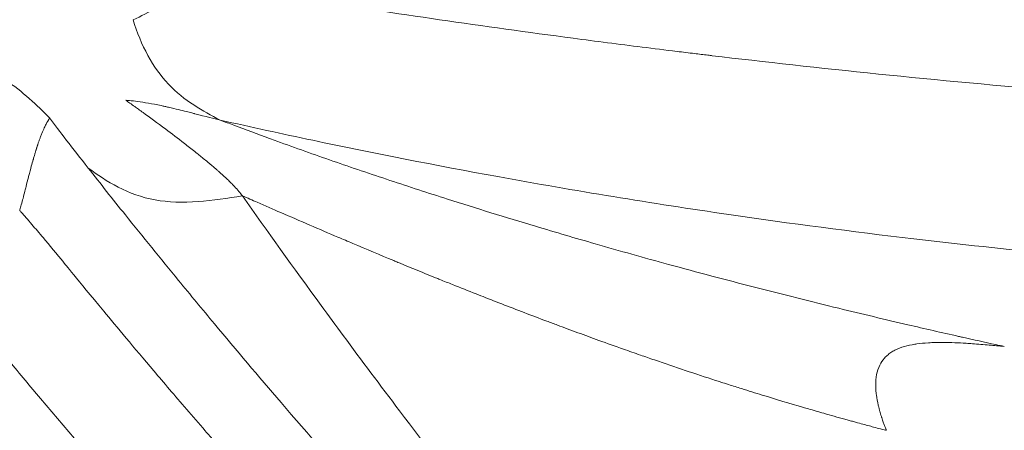
# Model space of a CAD drawing. Units: inches. Extents: x -615 to 24465, y 2663 to 7484.
# Drawn here: x 3756 to 3761, y 2729 to 2732 of the extents above; entities that cross this region are included whole.
import ezdxf

# ---------------------------------------------------------------- set-up
doc = ezdxf.new("R2010")
doc.units = ezdxf.units.IN
doc.header["$MEASUREMENT"] = 0
doc.styles.get("Standard").update_dxf_attribs({"font": 'arial.ttf'})
doc.dimstyles.get("Standard").update_dxf_attribs({"dimtxt": 0.18, "dimasz": 0.18, "dimexe": 0.18, "dimexo": 0.0625, "dimgap": 0.09, "dimtad": 0, "dimtih": 1, "dimtoh": 1, "dimdec": 4, "dimzin": 0, "dimdsep": 46, "dimtxsty": 'Standard', "dimcen": 0.09, "dimadec": 0, "dimazin": 0, "dimtfac": 1, "dimtdec": 4, "dimtofl": 0, "dimtmove": 0, "dimatfit": 3, "dimfxl": 1, "dimtolj": 1, "dimtzin": 0, "dimarcsym": 0})

# ---------------------------------------------------------------- blocks, each defined once
blk = doc.blocks.new('*D45')
at = {"color": 0, "lineweight": -2, "transparency": 16777216}
for p, q in [((-122.8515, 7003.8069), (-243.0315, 7003.8069)), ((-242.8515, 6883.8069), (-242.8515, 2783.2192)), ((-122.8515, 2663.2192), (-243.0315, 2663.2192))]:
    blk.add_line(p, q, dxfattribs=at)
at = {"color": 0, "transparency": 16777216}
for points in [[(-262.8515, 6883.8069), (-222.8515, 6883.8069), (-242.8515, 7003.8069)], [(-262.8515, 2783.2192), (-222.8515, 2783.2192), (-242.8515, 2663.2192)]]:
    blk.add_solid(points, dxfattribs=at)
at = {"layer": 'Defpoints', "color": 0, "transparency": 16777216}
for p in [(3523.9146, 7003.8069), (-242.8515, 2663.2192), (3790.6702, 2663.2192)]:
    blk.add_point(p, dxfattribs=at)
at = {"color": 0, "transparency": 16777216, "insert": (-450.58, 4833.5131), "char_height": 250, "attachment_point": 5, "rotation": 90}
blk.add_mtext('\\A1;435', dxfattribs=at)

msp = doc.modelspace()

# ---------------------------------------------------------------- linework, layer by layer
at = {"color": 0, "linetype": 'Continuous', "lineweight": 0}
for centre, radius, start, end in [((3783.92274, 2773.01211), 110, 195.3980801, 344.6639612), ((3783.92275, 2773.01211), 55.7883, 236.38031, 326.38031)]:
    msp.add_arc(centre, radius, start, end, dxfattribs=at)
for points, knots in [([(3831.59744, 2741.3135), (3830.34879, 2739.43552), (3828.98639, 2737.62849), (3826.0627, 2734.19228), (3824.49599, 2732.55736), (3821.18678, 2729.49051), (3819.43894, 2728.0528), (3815.79064, 2725.3968), (3813.88342, 2724.17446), (3809.94679, 2721.96818), (3807.91072, 2720.97996), (3803.74224, 2719.2538), (3801.60258, 2718.51292), (3797.25833, 2717.29031), (3795.04606, 2716.80671), (3790.58891, 2716.10605), (3788.33639, 2715.88716), (3783.82695, 2715.71663), (3781.56218, 2715.76542), (3777.06408, 2716.12896), (3774.82284, 2716.44392), (3770.4001, 2717.33533), (3768.21092, 2717.91333), (3763.92297, 2719.3207), (3761.81679, 2720.15286), (3757.7261, 2722.05653), (3755.7342, 2723.13078), (3751.8958, 2725.50362), (3750.043, 2726.80694), (3746.51172, 2729.61683), (3744.82682, 2731.128), (3741.65254, 2734.33405), (3740.15761, 2736.03443), (3737.38282, 2739.59361), (3736.09841, 2741.45888), (3733.7641, 2745.32013), (3732.70959, 2747.32252), (3730.84638, 2751.43248), (3730.03507, 2753.54748), (3728.67044, 2757.84903), (3728.11438, 2760.04302), (3727.26706, 2764.47433), (3726.97421, 2766.7193), (3726.65536, 2771.22102), (3726.62922, 2773.48567), (3726.84448, 2777.99262), (3727.08561, 2780.2428), (3727.8306, 2784.6934), (3728.33644, 2786.90144), (3729.60213, 2791.23317), (3730.3639, 2793.36455), (3732.1314, 2797.51546), (3733.14001, 2799.54226), (3734.88868, 2802.59096), (3735.55121, 2803.66266), (3736.24806, 2804.71072)], [0, 0, 0, 0, 6.7655892, 6.7655892, 13.5351035, 13.5351035, 20.3010246, 20.3010246, 27.0731988, 27.0731988, 33.8392107, 33.8392107, 40.6084348, 40.6084348, 47.3782532, 47.3782532, 54.1440738, 54.1440738, 60.9162294, 60.9162294, 67.6823666, 67.6823666, 74.4512803, 74.4512803, 81.221399, 81.221399, 87.9871326, 87.9871326, 94.759249, 94.759249, 101.5255251, 101.5255251, 108.2941418, 108.2941418, 115.0645404, 115.0645404, 121.8302008, 121.8302008, 128.6022572, 128.6022572, 135.3686858, 135.3686858, 142.137019, 142.137019, 148.9076771, 148.9076771, 155.6732779, 155.6732779, 162.4452536, 162.4452536, 169.2118485, 169.2118485, 175.9799115, 175.9799115, 179.7556473, 179.7556473, 179.7556473, 179.7556473]), ([(3776.326, 2715.9657), (3776.0516, 2716.00225), (3775.77752, 2716.04076), (3773.9358, 2716.31311), (3772.38186, 2716.60916), (3769.31459, 2717.32474), (3767.80345, 2717.74366), (3763.35325, 2719.17342), (3760.50693, 2720.35485), (3755.32915, 2722.98987), (3752.98714, 2724.41198), (3748.96846, 2727.23707), (3747.25042, 2728.61075), (3742.94952, 2732.43286), (3740.89969, 2734.7204), (3738.91323, 2737.13935), (3738.45087, 2737.73163), (3737.71642, 2738.70005), (3737.43356, 2739.0874), (3737.11804, 2739.52547), (3737.03124, 2739.64741), (3736.85384, 2739.8978), (3736.79792, 2739.97799), (3736.79792, 2739.97798)], [-5.7057514, -5.7057514, -5.7057514, -5.7057514, -5.6329512, -5.6329512, -5.2159338, -5.2159338, -4.7992118, -4.7992118, -3.9664277, -3.9664277, -3.1940095, -3.1940095, -2.530353, -2.530353, -1.3604672, -1.3604672, -0.9300082, -0.9300082, -0.533946, -0.533946, -0.3326415, -0.3326415, -0.0011324, -0.0011324, -0.0011324, -0.0011324]), ([(3756.77435, 2731.52686), (3756.81358, 2731.54408), (3756.85268, 2731.56374), (3756.89919, 2731.5919), (3756.90697, 2731.59678), (3756.93787, 2731.61694), (3756.96079, 2731.6337), (3757.00581, 2731.67234), (3757.02791, 2731.69422), (3757.04831, 2731.72338)], [0, 0, 0, 0, 0.4161348, 0.4161348, 0.5, 0.5, 0.75, 0.75, 1, 1, 1, 1]), ([(3757.04831, 2731.72338), (3757.44648, 2731.65566), (3757.86187, 2731.5898), (3758.29505, 2731.52692), (3758.51164, 2731.49548), (3758.73268, 2731.46479), (3758.95825, 2731.43498), (3759.07103, 2731.42008), (3759.18495, 2731.4054), (3759.3, 2731.39097), (3759.35753, 2731.38375), (3759.41535, 2731.37659), (3759.47345, 2731.3695), (3759.5025, 2731.36595), (3759.53162, 2731.36242), (3759.56082, 2731.3589), (3759.58271, 2731.35626), (3759.60465, 2731.35364), (3759.62662, 2731.35102), (3759.63395, 2731.35014), (3759.6428, 2731.34909), (3759.64861, 2731.3484), (3760.1644, 2731.28716), (3760.74745, 2731.2255), (3761.401, 2731.172), (3761.4552, 2731.16756), (3761.5099, 2731.16318), (3761.56508, 2731.15886), (3761.68516, 2731.14946), (3761.80754, 2731.14036), (3761.93226, 2731.13162), (3761.99462, 2731.12725), (3762.05756, 2731.12296), (3762.12109, 2731.11878), (3762.15286, 2731.11668), (3762.18477, 2731.11461), (3762.21682, 2731.11257), (3762.23285, 2731.11155), (3762.24892, 2731.11053), (3762.26502, 2731.10952), (3762.27307, 2731.10902), (3762.28113, 2731.10851), (3762.2892, 2731.10801), (3762.29727, 2731.10751), (3762.30641, 2731.10694), (3762.31344, 2731.10651), (3762.53816, 2731.09267), (3762.76355, 2731.08083), (3762.98963, 2731.07102), (3763.10266, 2731.06611), (3763.21587, 2731.06172), (3763.32925, 2731.05783), (3763.38867, 2731.05579), (3763.44815, 2731.05389), (3763.50767, 2731.05214), (3763.53332, 2731.05138), (3763.55897, 2731.05065), (3763.58464, 2731.04995), (3763.60595, 2731.04936), (3763.62726, 2731.0488), (3763.64858, 2731.04825), (3763.65568, 2731.04806), (3763.66158, 2731.04791), (3763.6699, 2731.0477), (3763.93613, 2731.041), (3764.18378, 2731.0378), (3764.41244, 2731.03701), (3764.52677, 2731.03661), (3764.63635, 2731.03682), (3764.74115, 2731.03751), (3764.79355, 2731.03786), (3764.84475, 2731.03833), (3764.89475, 2731.0389), (3764.91974, 2731.03919), (3764.94444, 2731.0395), (3764.96884, 2731.03984), (3764.98104, 2731.04001), (3764.99316, 2731.04019), (3765.00521, 2731.04037), (3765.01425, 2731.04051), (3765.02324, 2731.04065), (3765.03219, 2731.04079), (3765.03518, 2731.04084), (3765.03728, 2731.04087), (3765.04113, 2731.04093), (3765.28744, 2731.04494), (3765.52604, 2731.05179), (3765.75677, 2731.06107), (3765.87213, 2731.06571), (3765.98552, 2731.07096), (3766.09692, 2731.07676), (3766.15263, 2731.07966), (3766.20783, 2731.08271), (3766.26254, 2731.08588), (3766.28989, 2731.08747), (3766.31712, 2731.08909), (3766.34422, 2731.09075), (3766.35777, 2731.09158), (3766.37129, 2731.09241), (3766.38478, 2731.09325), (3766.39827, 2731.0941), (3766.4103, 2731.09486), (3766.42515, 2731.09581), (3766.54398, 2731.10342), (3766.66142, 2731.11171), (3766.77745, 2731.12067), (3766.83547, 2731.12515), (3766.89313, 2731.12979), (3766.95045, 2731.13459), (3766.9791, 2731.13699), (3767.00767, 2731.13943), (3767.03615, 2731.14191), (3767.06285, 2731.14423), (3767.08947, 2731.14659), (3767.11602, 2731.14899), (3767.12738, 2731.15001), (3767.15533, 2731.15255), (3767.17677, 2731.15453), (3767.43311, 2731.17815), (3767.61343, 2731.19766), (3767.7168, 2731.20965), (3767.75349, 2731.2139), (3767.7805, 2731.21723), (3767.79781, 2731.21957), (3767.80959, 2731.22117), (3767.81688, 2731.22231), (3767.81967, 2731.22298)], [0, 0, 0, 0, 0.125, 0.125, 0.125, 0.1875, 0.1875, 0.1875, 0.21875, 0.21875, 0.21875, 0.234375, 0.234375, 0.234375, 0.2421875, 0.2421875, 0.2421875, 0.24804687, 0.24804687, 0.24804687, 0.25, 0.25, 0.25, 0.42313902, 0.42313902, 0.42313902, 0.4375, 0.4375, 0.4375, 0.46875, 0.46875, 0.46875, 0.484375, 0.484375, 0.484375, 0.4921875, 0.4921875, 0.4921875, 0.49609375, 0.49609375, 0.49609375, 0.49804687, 0.49804687, 0.49804687, 0.5, 0.5, 0.5, 0.5625, 0.5625, 0.5625, 0.59375, 0.59375, 0.59375, 0.61012908, 0.61012908, 0.61012908, 0.6171875, 0.6171875, 0.6171875, 0.62304687, 0.62304687, 0.62304687, 0.625, 0.625, 0.625, 0.6875, 0.6875, 0.6875, 0.71875, 0.71875, 0.71875, 0.734375, 0.734375, 0.734375, 0.7421875, 0.7421875, 0.7421875, 0.74609375, 0.74609375, 0.74609375, 0.74902344, 0.74902344, 0.74902344, 0.75, 0.75, 0.75, 0.8125, 0.8125, 0.8125, 0.84375, 0.84375, 0.84375, 0.859375, 0.859375, 0.859375, 0.8671875, 0.8671875, 0.8671875, 0.87109375, 0.87109375, 0.87109375, 0.875, 0.875, 0.875, 0.90625, 0.90625, 0.90625, 0.921875, 0.921875, 0.921875, 0.9296875, 0.9296875, 0.9296875, 0.93701172, 0.93701172, 0.93701172, 0.94014712, 0.94014712, 0.94014712, 0.97763339, 0.97763339, 0.97763339, 0.99093764, 0.99093764, 0.99093764, 0.99999953, 0.99999953, 0.99999953, 0.99999953]), ([(3756.77437, 2731.52687), (3756.7943, 2731.46387), (3756.81841, 2731.40347), (3756.8768, 2731.29558), (3756.91123, 2731.24813), (3756.98881, 2731.16664), (3757.03166, 2731.13265), (3757.11895, 2731.07519), (3757.16305, 2731.05183), (3757.20682, 2731.02896)], [0.00000638, 0.00000638, 0.00000638, 0.00000638, 0.25, 0.25, 0.5, 0.5, 0.75, 0.75, 0.99999997, 0.99999997, 0.99999997, 0.99999997]), ([(3756.36013, 2731.03961), (3756.32851, 2731.071), (3756.2959, 2731.10342), (3756.22267, 2731.16824), (3756.18269, 2731.1999), (3756.14063, 2731.22782)], [0, 0, 0, 0, 0.49999472, 0.49999472, 0.99998943, 0.99998943, 0.99998943, 0.99998943]), ([(3757.31684, 2730.65362), (3757.30728, 2730.66695), (3757.294, 2730.68258), (3757.27323, 2730.70436), (3757.26931, 2730.70839), (3757.25382, 2730.72401), (3757.24102, 2730.73632), (3757.2197, 2730.756), (3757.21224, 2730.76275), (3757.20051, 2730.77319), (3757.19651, 2730.77671), (3757.19038, 2730.78207), (3757.18831, 2730.78387), (3757.18414, 2730.78749), (3757.18072, 2730.79044), (3757.17091, 2730.79887), (3757.15927, 2730.8087), (3757.13806, 2730.82626), (3757.13059, 2730.83241), (3757.10997, 2730.84922), (3757.09595, 2730.86053), (3757.07226, 2730.87938), (3757.06341, 2730.88637), (3757.04605, 2730.89999), (3757.03758, 2730.90659), (3756.99595, 2730.93882), (3756.96507, 2730.96229), (3756.89351, 2731.01587), (3756.85597, 2731.0432), (3756.81609, 2731.07188), (3756.80829, 2731.07747), (3756.79442, 2731.08739), (3756.78825, 2731.09178), (3756.76525, 2731.10815), (3756.7507, 2731.11845), (3756.73886, 2731.12701)], [0, 0, 0, 0, 0.10252714, 0.10252714, 0.125, 0.125, 0.1875, 0.1875, 0.21875, 0.21875, 0.234375, 0.234375, 0.2421875, 0.2421875, 0.25, 0.25, 0.33459293, 0.33459293, 0.375, 0.375, 0.4375, 0.4375, 0.47030845, 0.47030845, 0.5, 0.5, 0.61772622, 0.61772622, 0.79602306, 0.79602306, 0.84210893, 0.84210893, 0.88235704, 0.88235704, 0.99999997, 0.99999997, 0.99999997, 0.99999997]), ([(3756.73887, 2731.12705), (3756.75961, 2731.126), (3756.78787, 2731.12312), (3756.84077, 2731.11485), (3756.86016, 2731.11142), (3756.89181, 2731.10523), (3756.90828, 2731.10186), (3756.92862, 2731.09747), (3756.93758, 2731.09548), (3756.9436, 2731.09413), (3756.94506, 2731.0938), (3756.98687, 2731.08429), (3757.01614, 2731.07695), (3757.04886, 2731.06865), (3757.0579, 2731.06632), (3757.06868, 2731.06354), (3757.07338, 2731.06232), (3757.07765, 2731.06121), (3757.07922, 2731.06081), (3757.08021, 2731.06055), (3757.07942, 2731.06075), (3757.13533, 2731.04634), (3757.17706, 2731.0357), (3757.2067, 2731.02898)], [0.00000029, 0.00000029, 0.00000029, 0.00000029, 0.25, 0.25, 0.375, 0.375, 0.4375, 0.46875, 0.484375, 0.484375, 0.5, 0.5, 0.625, 0.625, 0.6875, 0.6875, 0.71875, 0.734375, 0.7421875, 0.7421875, 0.75, 0.75, 0.99966401, 0.99966401, 0.99966401, 0.99966401]), ([(3756.36012, 2731.0396), (3756.35399, 2731.02983), (3756.34802, 2731.01938), (3756.33941, 2731.00271), (3756.33659, 2730.997), (3756.32963, 2730.98213), (3756.32555, 2730.97277), (3756.32049, 2730.96021), (3756.31938, 2730.95741), (3756.31723, 2730.95186), (3756.31619, 2730.94911), (3756.31352, 2730.94193), (3756.31184, 2730.93743), (3756.30853, 2730.92837), (3756.30689, 2730.92382), (3756.30446, 2730.9169), (3756.30364, 2730.91454), (3756.3024, 2730.91084), (3756.30195, 2730.90947), (3756.30106, 2730.90671), (3756.30063, 2730.90532), (3756.29978, 2730.9026), (3756.29936, 2730.90127), (3756.29889, 2730.8998), (3756.29886, 2730.8997), (3756.29837, 2730.89821), (3756.2979, 2730.89678), (3756.29694, 2730.8939), (3756.29646, 2730.89246), (3756.29588, 2730.89066), (3756.29576, 2730.89027), (3756.29477, 2730.8872), (3756.29393, 2730.88452), (3756.29257, 2730.88017), (3756.29205, 2730.8785), (3756.29006, 2730.87209), (3756.28857, 2730.86727), (3756.28692, 2730.86177), (3756.28671, 2730.86104), (3756.28527, 2730.85622), (3756.28407, 2730.85211), (3756.28218, 2730.84555), (3756.28149, 2730.84311), (3756.28045, 2730.83944), (3756.28011, 2730.83821), (3756.27945, 2730.83585), (3756.27919, 2730.83495), (3756.27878, 2730.83354), (3756.27875, 2730.83343), (3756.27548, 2730.82218), (3756.27237, 2730.8111), (3756.26501, 2730.78429), (3756.26089, 2730.7687), (3756.25626, 2730.75089), (3756.25561, 2730.74837), (3756.25085, 2730.72997), (3756.24689, 2730.71443), (3756.24115, 2730.69189), (3756.23928, 2730.68455), (3756.23425, 2730.66487), (3756.23113, 2730.65275), (3756.22516, 2730.62998), (3756.2223, 2730.6193), (3756.21717, 2730.60063), (3756.2149, 2730.59253), (3756.2123, 2730.58343), (3756.21195, 2730.58222), (3756.21161, 2730.58101)], [0.000038, 0.000038, 0.000038, 0.000038, 0.09327619, 0.09327619, 0.13974999, 0.13974999, 0.21069078, 0.21069078, 0.23078226, 0.23078226, 0.25, 0.25, 0.28052498, 0.28052498, 0.31113486, 0.31113486, 0.32692356, 0.32692356, 0.33634708, 0.33634708, 0.34629357, 0.34629357, 0.35557489, 0.35557489, 0.35624007, 0.35624007, 0.36562003, 0.36562003, 0.375, 0.375, 0.37759013, 0.37759013, 0.39539348, 0.39539348, 0.40646812, 0.40646812, 0.4375, 0.4375, 0.44221986, 0.44221986, 0.46875, 0.46875, 0.484375, 0.484375, 0.4921875, 0.4921875, 0.49942324, 0.49942324, 0.5, 0.5, 0.55852598, 0.55852598, 0.64329718, 0.64329718, 0.65732663, 0.65732663, 0.74609358, 0.74609358, 0.7897942, 0.7897942, 0.86521329, 0.86521329, 0.93538091, 0.93538091, 0.99135649, 0.99135649, 1, 1, 1, 1]), ([(3757.20681, 2731.02893), (3757.35981, 2730.99441), (3757.5128, 2730.96103), (3757.97179, 2730.86424), (3758.27779, 2730.80419), (3758.96611, 2730.67909), (3759.34838, 2730.61654), (3760.03652, 2730.51621), (3760.34238, 2730.47598), (3760.87791, 2730.41308), (3761.33714, 2730.364), (3762.02706, 2730.30473), (3762.7187, 2730.25968), (3763.41268, 2730.22876), (3763.8774, 2730.21751), (3764.34338, 2730.21094), (3764.57701, 2730.20999), (3765.00669, 2730.2125), (3765.35919, 2730.21745), (3765.83177, 2730.23096), (3766.22743, 2730.24668), (3766.58503, 2730.26425), (3766.9243, 2730.28409), (3767.22495, 2730.3042), (3767.46637, 2730.32201), (3767.66816, 2730.33795), (3767.84013, 2730.35231), (3767.99224, 2730.36563), (3768.11418, 2730.37671), (3768.18543, 2730.38337), (3768.24145, 2730.38867), (3768.26693, 2730.39111), (3768.31282, 2730.39553), (3768.34343, 2730.3985), (3768.37406, 2730.40151), (3768.39057, 2730.40314), (3768.39686, 2730.40376), (3768.40316, 2730.40439)], [0, 0, 0, 0, 0.0416479, 0.0416479, 0.1249564, 0.1249564, 0.2290921, 0.2290921, 0.3124007, 0.3124007, 0.3748821, 0.4373635, 0.499845, 0.5623264, 0.6248078, 0.6248078, 0.6872892, 0.6872892, 0.7393571, 0.7810114, 0.8122521, 0.8434928, 0.8747335, 0.9007674, 0.9215945, 0.9372149, 0.9528353, 0.9658522, 0.9762658, 0.984076, 0.984076, 0.9905845, 0.9905845, 0.9957912, 0.9983946, 0.9983946, 1, 1, 1, 1]), ([(3761.09752, 2729.90649), (3761.08329, 2729.90956), (3761.06906, 2729.91263), (3761.00015, 2729.92759), (3760.94554, 2729.93968), (3760.88348, 2729.95359), (3760.87694, 2729.95506), (3760.78776, 2729.97511), (3760.70325, 2729.99444), (3760.505, 2730.04053), (3760.39135, 2730.06754), (3760.13869, 2730.12902), (3759.99918, 2730.1639), (3759.71721, 2730.23653), (3759.57476, 2730.27427), (3759.31065, 2730.34642), (3759.18949, 2730.38035), (3758.96929, 2730.44364), (3758.87068, 2730.47256), (3758.69739, 2730.52449), (3758.62288, 2730.54718), (3758.47717, 2730.59217), (3758.40596, 2730.61448), (3758.23949, 2730.66746), (3758.14411, 2730.69844), (3757.95401, 2730.76156), (3757.85928, 2730.7937), (3757.67306, 2730.85819), (3757.56991, 2730.89467), (3757.46357, 2730.93336), (3757.39266, 2730.95924), (3757.3331, 2730.9813), (3757.25164, 2731.01192), (3757.22918, 2731.02042), (3757.20681, 2731.02893)], [0, 0, 0, 0, 0.0118007, 0.0118007, 0.0571695, 0.0571695, 0.0625, 0.0625, 0.1297597, 0.1297597, 0.2204973, 0.2204973, 0.3293825, 0.3293825, 0.4382676, 0.4382676, 0.5290053, 0.5290053, 0.6015954, 0.6015954, 0.656038, 0.656038, 0.7104806, 0.7104806, 0.7830707, 0.7830707, 0.8556608, 0.8556608, 0.9282509, 0.9375, 0.9375, 0.9826935, 0.9826935, 1, 1, 1, 1]), ([(3757.31682, 2730.6536), (3757.244, 2730.64163), (3757.17032, 2730.63001), (3757.0226, 2730.61968), (3756.94987, 2730.62135), (3756.81653, 2730.64534), (3756.75523, 2730.66784), (3756.64541, 2730.72464), (3756.59774, 2730.75811), (3756.55128, 2730.79126)], [0.00001811, 0.00001811, 0.00001811, 0.00001811, 0.25, 0.25, 0.5, 0.5, 0.75, 0.75, 1, 1, 1, 1]), ([(3765.63957, 2722.33818), (3765.63725, 2722.33987), (3765.63494, 2722.34156), (3765.63261, 2722.34326), (3765.63029, 2722.34495), (3765.62796, 2722.34665), (3765.62564, 2722.34835), (3765.62098, 2722.35175), (3765.6163, 2722.35516), (3765.61161, 2722.35858), (3765.60313, 2722.36478), (3765.5946, 2722.37101), (3765.58602, 2722.37728), (3765.58382, 2722.37888), (3765.58162, 2722.38049), (3765.57942, 2722.3821), (3765.56352, 2722.39372), (3765.54745, 2722.40548), (3765.53123, 2722.41735), (3765.5121, 2722.43136), (3765.49274, 2722.44554), (3765.47316, 2722.4599), (3765.47036, 2722.46196), (3765.46755, 2722.46402), (3765.46474, 2722.46608), (3765.43729, 2722.48622), (3765.4094, 2722.50672), (3765.38107, 2722.52756), (3765.37107, 2722.53492), (3765.36102, 2722.54232), (3765.35092, 2722.54976), (3765.34093, 2722.55711), (3765.3309, 2722.56451), (3765.32081, 2722.57195), (3765.29176, 2722.59337), (3765.26227, 2722.61513), (3765.23235, 2722.63726), (3765.13583, 2722.70862), (3765.03473, 2722.7837), (3764.92914, 2722.86256), (3764.91492, 2722.87319), (3764.90061, 2722.88388), (3764.88622, 2722.89464), (3764.86681, 2722.90916), (3764.84726, 2722.9238), (3764.82755, 2722.93857), (3764.74254, 2723.00229), (3764.65478, 2723.06836), (3764.56441, 2723.13674), (3764.46408, 2723.21266), (3764.36045, 2723.29153), (3764.25361, 2723.37338), (3764.13852, 2723.46155), (3764.01972, 2723.55319), (3763.89739, 2723.64834), (3763.80367, 2723.72124), (3763.70783, 2723.79624), (3763.60994, 2723.87335), (3763.59762, 2723.88305), (3763.58527, 2723.89279), (3763.57289, 2723.90256), (3763.55984, 2723.91286), (3763.54675, 2723.92319), (3763.53362, 2723.93357), (3763.47135, 2723.98278), (3763.40828, 2724.03284), (3763.34441, 2724.08376), (3763.31247, 2724.10922), (3763.28034, 2724.13489), (3763.24801, 2724.16078), (3763.23184, 2724.17373), (3763.21562, 2724.18673), (3763.19936, 2724.19978), (3763.19123, 2724.20631), (3763.18308, 2724.21285), (3763.17493, 2724.2194), (3763.16779, 2724.22514), (3763.16064, 2724.23088), (3763.15349, 2724.23664), (3763.15025, 2724.23924), (3763.14935, 2724.23996), (3763.14834, 2724.24078), (3763.14121, 2724.24651), (3763.13386, 2724.25243), (3763.12628, 2724.25853), (3763.07623, 2724.29883), (3763.01632, 2724.3472), (3762.94667, 2724.40374), (3762.86942, 2724.46647), (3762.78019, 2724.53925), (3762.67924, 2724.62229), (3762.67406, 2724.62656), (3762.66884, 2724.63085), (3762.66359, 2724.63517), (3762.55619, 2724.72359), (3762.43586, 2724.82335), (3762.303, 2724.9348), (3762.17014, 2725.04624), (3762.02475, 2725.16936), (3761.86731, 2725.30456), (3761.78859, 2725.37216), (3761.70687, 2725.44278), (3761.6222, 2725.5165), (3761.61035, 2725.52682), (3761.59843, 2725.5372), (3761.58646, 2725.54764), (3761.4702, 2725.64906), (3761.34852, 2725.75621), (3761.22162, 2725.86926), (3761.15163, 2725.93161), (3761.08006, 2725.99575), (3761.00694, 2726.06172), (3760.97038, 2726.09471), (3760.93343, 2726.12815), (3760.89609, 2726.16205), (3760.87743, 2726.17901), (3760.85866, 2726.19607), (3760.83981, 2726.21326), (3760.83038, 2726.22185), (3760.82093, 2726.23047), (3760.81145, 2726.23912), (3760.80671, 2726.24345), (3760.80197, 2726.24778), (3760.79722, 2726.25212), (3760.79264, 2726.2563), (3760.78692, 2726.26153), (3760.78334, 2726.2648), (3760.78135, 2726.26662), (3760.77953, 2726.26828), (3760.77763, 2726.27002), (3760.61761, 2726.41638), (3760.46316, 2726.55985), (3760.31412, 2726.70026), (3760.25368, 2726.7572), (3760.19414, 2726.81363), (3760.13547, 2726.86956), (3759.93052, 2727.06492), (3759.73629, 2727.25405), (3759.55229, 2727.43655), (3759.54654, 2727.44225), (3759.5408, 2727.44795), (3759.53507, 2727.45364), (3759.52934, 2727.45933), (3759.52362, 2727.46501), (3759.51791, 2727.47069), (3759.50649, 2727.48204), (3759.49511, 2727.49337), (3759.48377, 2727.50467), (3759.46109, 2727.52728), (3759.43857, 2727.54978), (3759.41621, 2727.57217), (3759.37148, 2727.61696), (3759.32739, 2727.66133), (3759.28392, 2727.70527), (3759.21794, 2727.77197), (3759.1534, 2727.83769), (3759.09029, 2727.90241), (3759.07025, 2727.92295), (3759.05036, 2727.94339), (3759.03061, 2727.96373), (3758.94864, 2728.04815), (3758.86913, 2728.13081), (3758.79202, 2728.21166), (3758.75347, 2728.25208), (3758.71552, 2728.29205), (3758.67816, 2728.33157), (3758.65948, 2728.35132), (3758.64095, 2728.37097), (3758.62257, 2728.39049), (3758.61338, 2728.40026), (3758.60422, 2728.40999), (3758.59511, 2728.4197), (3758.58827, 2728.42698), (3758.58145, 2728.43424), (3758.57466, 2728.44149), (3758.57239, 2728.4439), (3758.57076, 2728.44564), (3758.56787, 2728.44873), (3758.56497, 2728.45182), (3758.56208, 2728.45491), (3758.55918, 2728.458), (3758.5505, 2728.46726), (3758.54183, 2728.47653), (3758.53317, 2728.48579), (3758.52162, 2728.49815), (3758.51009, 2728.5105), (3758.49858, 2728.52285), (3758.47555, 2728.54755), (3758.4526, 2728.57224), (3758.42971, 2728.59692), (3758.38393, 2728.64629), (3758.33842, 2728.69563), (3758.29319, 2728.74494), (3758.20274, 2728.84355), (3758.11337, 2728.94204), (3758.02509, 2729.04038), (3757.99094, 2729.07843), (3757.95695, 2729.11645), (3757.92313, 2729.15445), (3757.78207, 2729.31292), (3757.64383, 2729.471), (3757.50838, 2729.62861), (3757.39642, 2729.75888), (3757.28635, 2729.88883), (3757.17817, 2730.01842), (3757.11812, 2730.09034), (3757.05866, 2730.16215), (3756.99976, 2730.23384), (3756.9105, 2730.34249), (3756.82256, 2730.45088), (3756.7359, 2730.55897), (3756.67373, 2730.63653), (3756.61221, 2730.71394), (3756.55135, 2730.79119)], [0, 0, 0, 0, 0.00096901, 0.00096901, 0.00096901, 0.00193802, 0.00193802, 0.00193802, 0.00387603, 0.00387603, 0.00387603, 0.00738292, 0.00738292, 0.00738292, 0.00828051, 0.00828051, 0.00828051, 0.0147612, 0.0147612, 0.0147612, 0.02240311, 0.02240311, 0.02240311, 0.02349639, 0.02349639, 0.02349639, 0.03417149, 0.03417149, 0.03417149, 0.03793796, 0.03793796, 0.03793796, 0.04166095, 0.04166095, 0.04166095, 0.05237952, 0.05237952, 0.05237952, 0.0869529, 0.0869529, 0.0869529, 0.09161032, 0.09161032, 0.09161032, 0.09789386, 0.09789386, 0.09789386, 0.12499781, 0.12499781, 0.12499781, 0.15508741, 0.15508741, 0.15508741, 0.1874997, 0.1874997, 0.1874997, 0.21233139, 0.21233139, 0.21233139, 0.21545611, 0.21545611, 0.21545611, 0.21874994, 0.21874994, 0.21874994, 0.23437498, 0.23437498, 0.23437498, 0.2421875, 0.2421875, 0.2421875, 0.24609375, 0.24609375, 0.24609375, 0.24804687, 0.24804687, 0.24804687, 0.24975586, 0.24975586, 0.24975586, 0.25052889, 0.25052889, 0.25052889, 0.25594009, 0.25594009, 0.25594009, 0.29166649, 0.29166649, 0.29166649, 0.33129727, 0.33129727, 0.33129727, 0.33333326, 0.33333326, 0.33333326, 0.37499995, 0.37499995, 0.37499995, 0.41666673, 0.41666673, 0.41666673, 0.4375, 0.4375, 0.4375, 0.4404169, 0.4404169, 0.4404169, 0.46875, 0.46875, 0.46875, 0.484375, 0.484375, 0.484375, 0.4921875, 0.4921875, 0.4921875, 0.49609375, 0.49609375, 0.49609375, 0.49804687, 0.49804687, 0.49804687, 0.49902344, 0.49902344, 0.49902344, 0.49996494, 0.49996494, 0.49996494, 0.50048828, 0.50048828, 0.50048828, 0.54460873, 0.54460873, 0.54460873, 0.56250008, 0.56250008, 0.56250008, 0.625, 0.625, 0.625, 0.6269531, 0.6269531, 0.6269531, 0.6289062, 0.6289062, 0.6289062, 0.63281242, 0.63281242, 0.63281242, 0.64062489, 0.64062489, 0.64062489, 0.65624992, 0.65624992, 0.65624992, 0.6799699, 0.6799699, 0.6799699, 0.6875, 0.6875, 0.6875, 0.71875, 0.71875, 0.71875, 0.734375, 0.734375, 0.734375, 0.7421875, 0.7421875, 0.7421875, 0.74609375, 0.74609375, 0.74609375, 0.74902344, 0.74902344, 0.74902344, 0.75, 0.75, 0.75, 0.75097656, 0.75097656, 0.75097656, 0.75390625, 0.75390625, 0.75390625, 0.75781251, 0.75781251, 0.75781251, 0.76562501, 0.76562501, 0.76562501, 0.78125001, 0.78125001, 0.78125001, 0.81249999, 0.81249999, 0.81249999, 0.82458901, 0.82458901, 0.82458901, 0.875, 0.875, 0.875, 0.91666665, 0.91666665, 0.91666665, 0.93979203, 0.93979203, 0.93979203, 0.97484155, 0.97484155, 0.97484155, 0.99999153, 0.99999153, 0.99999153, 0.99999153]), ([(3757.31683, 2730.65359), (3757.43943, 2730.47978), (3757.56957, 2730.29812), (3757.70784, 2730.10902), (3757.7438, 2730.05984), (3757.78032, 2730.01015), (3757.81739, 2729.95997), (3757.90721, 2729.83841), (3758.00033, 2729.71395), (3758.09695, 2729.5867), (3758.22729, 2729.41503), (3758.36399, 2729.23829), (3758.50757, 2729.05677), (3758.52364, 2729.03645), (3758.5398, 2729.01606), (3758.55605, 2728.99562), (3758.63674, 2728.89411), (3758.71957, 2728.79112), (3758.80463, 2728.68672), (3758.84717, 2728.63452), (3758.89026, 2728.58196), (3758.93392, 2728.52905), (3758.95575, 2728.5026), (3758.97772, 2728.47606), (3758.99984, 2728.44943), (3759.0109, 2728.43612), (3759.02199, 2728.42278), (3759.03312, 2728.40943), (3759.04147, 2728.39941), (3759.04984, 2728.38938), (3759.05823, 2728.37934), (3759.06103, 2728.37599), (3759.06466, 2728.37164), (3759.06663, 2728.36929), (3759.06859, 2728.36694), (3759.07056, 2728.36459), (3759.07253, 2728.36223), (3759.07845, 2728.35516), (3759.08439, 2728.34806), (3759.09038, 2728.34092), (3759.09836, 2728.3314), (3759.1064, 2728.32181), (3759.1145, 2728.31217), (3759.13069, 2728.29289), (3759.14714, 2728.27336), (3759.16383, 2728.25359), (3759.19721, 2728.21404), (3759.23157, 2728.17353), (3759.26694, 2728.13205), (3759.33767, 2728.0491), (3759.41242, 2727.96231), (3759.49134, 2727.87178), (3759.50143, 2727.8602), (3759.5116, 2727.84856), (3759.52183, 2727.83686), (3759.59159, 2727.75707), (3759.66455, 2727.67444), (3759.74082, 2727.58904), (3759.78455, 2727.54007), (3759.82937, 2727.4902), (3759.8753, 2727.43943), (3759.89826, 2727.41404), (3759.92151, 2727.38843), (3759.94503, 2727.3626), (3759.95679, 2727.34968), (3759.96863, 2727.33671), (3759.98053, 2727.32368), (3759.98648, 2727.31717), (3759.99245, 2727.31064), (3759.99844, 2727.3041), (3760.00443, 2727.29756), (3760.01136, 2727.28998), (3760.01645, 2727.28443), (3760.02657, 2727.27339), (3760.0367, 2727.26236), (3760.04684, 2727.25134), (3760.19981, 2727.08496), (3760.35489, 2726.91985), (3760.51216, 2726.75599), (3760.54212, 2726.72478), (3760.57216, 2726.69361), (3760.60228, 2726.66248), (3760.65645, 2726.6065), (3760.71088, 2726.55066), (3760.76557, 2726.49496), (3760.80811, 2726.45162), (3760.85082, 2726.40838), (3760.89368, 2726.36521), (3760.92583, 2726.33284), (3760.95806, 2726.30052), (3760.99038, 2726.26824), (3760.99846, 2726.26018), (3761.00653, 2726.25212), (3761.01462, 2726.24407), (3761.01642, 2726.24227), (3761.01792, 2726.24077), (3761.01969, 2726.23901), (3761.02321, 2726.23551), (3761.02852, 2726.23022), (3761.03314, 2726.22561), (3761.03661, 2726.22216), (3761.04008, 2726.21871), (3761.04355, 2726.21526), (3761.05048, 2726.20836), (3761.05742, 2726.20147), (3761.06434, 2726.19459), (3761.07821, 2726.18082), (3761.09207, 2726.16709), (3761.10591, 2726.1534), (3761.13362, 2726.12599), (3761.16128, 2726.09873), (3761.18889, 2726.07161), (3761.24419, 2726.01729), (3761.29931, 2725.96355), (3761.35425, 2725.91035), (3761.46425, 2725.80384), (3761.57356, 2725.69948), (3761.68233, 2725.59698), (3761.706, 2725.57468), (3761.72964, 2725.55246), (3761.75326, 2725.53033), (3761.80194, 2725.48472), (3761.85048, 2725.43951), (3761.89888, 2725.39469), (3762.04263, 2725.26157), (3762.1851, 2725.13191), (3762.32609, 2725.00558), (3762.46707, 2724.87924), (3762.60658, 2724.75624), (3762.74442, 2724.63645), (3762.75239, 2724.62952), (3762.76035, 2724.6226), (3762.76832, 2724.6157), (3762.898, 2724.50319), (3763.02618, 2724.39353), (3763.15271, 2724.28664), (3763.287, 2724.17319), (3763.41942, 2724.06285), (3763.54978, 2723.95555), (3763.5559, 2723.95052), (3763.562, 2723.9455), (3763.5681, 2723.94048), (3763.57421, 2723.93547), (3763.5803, 2723.93046), (3763.5864, 2723.92545), (3763.59652, 2723.91714), (3763.60663, 2723.90885), (3763.61672, 2723.90057), (3763.61878, 2723.89889), (3763.62084, 2723.8972), (3763.6229, 2723.89552), (3763.64719, 2723.87561), (3763.67141, 2723.85581), (3763.69556, 2723.83612), (3763.74386, 2723.79673), (3763.79185, 2723.75776), (3763.83953, 2723.71922), (3763.9349, 2723.64213), (3764.02904, 2723.56671), (3764.12187, 2723.49295), (3764.17285, 2723.45244), (3764.22343, 2723.41243), (3764.27362, 2723.37292), (3764.40621, 2723.26851), (3764.53599, 2723.16754), (3764.66278, 2723.06994), (3764.72059, 2723.02544), (3764.77778, 2722.98164), (3764.83432, 2722.93853), (3764.97138, 2722.83405), (3765.10469, 2722.73365), (3765.23401, 2722.63724), (3765.26642, 2722.61308), (3765.29858, 2722.58917), (3765.33048, 2722.56551), (3765.37585, 2722.53186), (3765.42071, 2722.49872), (3765.46504, 2722.46608), (3765.48859, 2722.44874), (3765.51199, 2722.43155), (3765.53524, 2722.41449), (3765.5528, 2722.40162), (3765.57027, 2722.38882), (3765.58766, 2722.3761), (3765.59418, 2722.37133), (3765.60069, 2722.36657), (3765.60719, 2722.36182), (3765.61368, 2722.35708), (3765.62017, 2722.35234), (3765.62664, 2722.34762), (3765.63096, 2722.34447), (3765.63526, 2722.34132), (3765.63957, 2722.33818)], [0.00000021, 0.00000021, 0.00000021, 0.00000021, 0.06613304, 0.06613304, 0.06613304, 0.08333333, 0.08333333, 0.08333333, 0.125, 0.125, 0.125, 0.18120708, 0.18120708, 0.18120708, 0.1875, 0.1875, 0.1875, 0.21875, 0.21875, 0.21875, 0.234375, 0.234375, 0.234375, 0.2421875, 0.2421875, 0.2421875, 0.24609375, 0.24609375, 0.24609375, 0.24902344, 0.24902344, 0.24902344, 0.25, 0.25, 0.25, 0.25097657, 0.25097657, 0.25097657, 0.25390628, 0.25390628, 0.25390628, 0.25781255, 0.25781255, 0.25781255, 0.26562507, 0.26562507, 0.26562507, 0.28125006, 0.28125006, 0.28125006, 0.3125, 0.3125, 0.3125, 0.31649657, 0.31649657, 0.31649657, 0.34375, 0.34375, 0.34375, 0.359375, 0.359375, 0.359375, 0.3671875, 0.3671875, 0.3671875, 0.37109375, 0.37109375, 0.37109375, 0.37304687, 0.37304687, 0.37304687, 0.37499995, 0.37499995, 0.37499995, 0.37888429, 0.37888429, 0.37888429, 0.4375, 0.4375, 0.4375, 0.44866624, 0.44866624, 0.44866624, 0.46875, 0.46875, 0.46875, 0.484375, 0.484375, 0.484375, 0.49609375, 0.49609375, 0.49609375, 0.49902016, 0.49902016, 0.49902016, 0.49967437, 0.49967437, 0.49967437, 0.50097351, 0.50097351, 0.50097351, 0.50194688, 0.50194688, 0.50194688, 0.50389417, 0.50389417, 0.50389417, 0.50779087, 0.50779087, 0.50779087, 0.51559178, 0.51559178, 0.51559178, 0.53121645, 0.53121645, 0.53121645, 0.56249784, 0.56249784, 0.56249784, 0.56930437, 0.56930437, 0.56930437, 0.58333334, 0.58333334, 0.58333334, 0.625, 0.625, 0.625, 0.66666667, 0.66666667, 0.66666667, 0.66907665, 0.66907665, 0.66907665, 0.70833338, 0.70833338, 0.70833338, 0.75, 0.75, 0.75, 0.75195312, 0.75195312, 0.75195312, 0.75390625, 0.75390625, 0.75390625, 0.75715131, 0.75715131, 0.75715131, 0.7578125, 0.7578125, 0.7578125, 0.765625, 0.765625, 0.765625, 0.78125002, 0.78125002, 0.78125002, 0.81250003, 0.81250003, 0.81250003, 0.82965975, 0.82965975, 0.82965975, 0.87499998, 0.87499998, 0.87499998, 0.8956717, 0.8956717, 0.8956717, 0.94577628, 0.94577628, 0.94577628, 0.95833329, 0.95833329, 0.95833329, 0.9761899, 0.9761899, 0.9761899, 0.98567449, 0.98567449, 0.98567449, 0.99283725, 0.99283725, 0.99283725, 0.99552328, 0.99552328, 0.99552328, 0.99820931, 0.99820931, 0.99820931, 1, 1, 1, 1]), ([(3760.51259, 2729.4906), (3760.50764, 2729.49153), (3760.49769, 2729.49394), (3760.4827, 2729.49779), (3760.47339, 2729.50019), (3760.46213, 2729.50315), (3760.44893, 2729.50668), (3760.43171, 2729.51128), (3760.41118, 2729.51684), (3760.38734, 2729.52336), (3760.37541, 2729.52661), (3760.36266, 2729.53011), (3760.34907, 2729.53384), (3760.34228, 2729.53571), (3760.33528, 2729.53763), (3760.32807, 2729.53962), (3760.32447, 2729.54061), (3760.32081, 2729.54161), (3760.3171, 2729.54264), (3760.31339, 2729.54366), (3760.30791, 2729.54517), (3760.30582, 2729.54575), (3760.27158, 2729.55519), (3760.23651, 2729.565), (3760.20134, 2729.575), (3760.176, 2729.5822), (3760.15061, 2729.58949), (3760.12544, 2729.59678), (3760.1171, 2729.5992), (3760.10877, 2729.60162), (3760.10049, 2729.60404), (3760.03251, 2729.62387), (3759.96437, 2729.64427), (3759.89604, 2729.66522), (3759.86188, 2729.6757), (3759.82767, 2729.68632), (3759.79341, 2729.69708), (3759.77229, 2729.70372), (3759.75046, 2729.71062), (3759.7292, 2729.7174), (3759.71598, 2729.72161), (3759.70298, 2729.72578), (3759.6905, 2729.72979), (3759.68197, 2729.73253), (3759.67342, 2729.73529), (3759.66487, 2729.73805), (3759.56541, 2729.77022), (3759.46436, 2729.80396), (3759.36164, 2729.8393), (3759.33836, 2729.84731), (3759.31499, 2729.85541), (3759.29153, 2729.86358), (3759.26367, 2729.87329), (3759.23568, 2729.88312), (3759.20756, 2729.89307), (3759.16717, 2729.90736), (3759.12652, 2729.92188), (3759.08562, 2729.93665), (3759.05094, 2729.94917), (3759.01607, 2729.96187), (3758.98101, 2729.97474), (3758.96348, 2729.98117), (3758.94591, 2729.98765), (3758.92829, 2729.99417), (3758.91243, 2730.00004), (3758.89559, 2730.00629), (3758.88031, 2730.01199), (3758.86205, 2730.01879), (3758.84462, 2730.02531), (3758.8268, 2730.03201), (3758.75271, 2730.05983), (3758.67846, 2730.08815), (3758.60398, 2730.117), (3758.57671, 2730.12756), (3758.5494, 2730.13819), (3758.52207, 2730.14889), (3758.50687, 2730.15485), (3758.49165, 2730.16082), (3758.47644, 2730.16681), (3758.43756, 2730.18213), (3758.39863, 2730.19758), (3758.35964, 2730.21318), (3758.33842, 2730.22167), (3758.31718, 2730.23019), (3758.29594, 2730.23876), (3758.28919, 2730.24149), (3758.28243, 2730.24421), (3758.27568, 2730.24694), (3758.24214, 2730.2605), (3758.20856, 2730.27417), (3758.17494, 2730.28793), (3758.15813, 2730.29481), (3758.14132, 2730.30172), (3758.12449, 2730.30866), (3758.11607, 2730.31212), (3758.10766, 2730.3156), (3758.09924, 2730.31908), (3758.09228, 2730.32195), (3758.08458, 2730.32514), (3758.07797, 2730.32788), (3758.0742, 2730.32944), (3758.07086, 2730.33082), (3758.06739, 2730.33227), (3758.00122, 2730.35971), (3757.9335, 2730.38807), (3757.86432, 2730.41731), (3757.84006, 2730.42756), (3757.81562, 2730.43792), (3757.791, 2730.44839), (3757.6987, 2730.48763), (3757.6039, 2730.52839), (3757.50783, 2730.57013), (3757.46907, 2730.58696), (3757.43012, 2730.60396), (3757.39063, 2730.62124), (3757.36627, 2730.6319), (3757.3417, 2730.64267), (3757.31683, 2730.65359)], [0.00000311, 0.00000311, 0.00000311, 0.00000311, 0.01927054, 0.01927054, 0.01927054, 0.03125, 0.03125, 0.03125, 0.046875, 0.046875, 0.046875, 0.0546875, 0.0546875, 0.0546875, 0.05859375, 0.05859375, 0.05859375, 0.06054688, 0.06054688, 0.06054688, 0.0625, 0.0625, 0.0625, 0.0943993, 0.0943993, 0.0943993, 0.11738014, 0.11738014, 0.11738014, 0.125, 0.125, 0.125, 0.1875, 0.1875, 0.1875, 0.21875, 0.21875, 0.21875, 0.23801898, 0.23801898, 0.23801898, 0.25, 0.25, 0.25, 0.25819068, 0.25819068, 0.25819068, 0.3534137, 0.3534137, 0.3534137, 0.375, 0.375, 0.375, 0.40064753, 0.40064753, 0.40064753, 0.4375, 0.4375, 0.4375, 0.46875, 0.46875, 0.46875, 0.484375, 0.484375, 0.484375, 0.49843795, 0.49843795, 0.49843795, 0.51525768, 0.51525768, 0.51525768, 0.5851643, 0.5851643, 0.5851643, 0.61076361, 0.61076361, 0.61076361, 0.625, 0.625, 0.625, 0.66139403, 0.66139403, 0.66139403, 0.68120438, 0.68120438, 0.68120438, 0.6875, 0.6875, 0.6875, 0.71875, 0.71875, 0.71875, 0.734375, 0.734375, 0.734375, 0.7421875, 0.7421875, 0.7421875, 0.7486434, 0.7486434, 0.7486434, 0.75233238, 0.75233238, 0.75233238, 0.82262051, 0.82262051, 0.82262051, 0.84726907, 0.84726907, 0.84726907, 0.93970115, 0.93970115, 0.93970115, 0.97699018, 0.97699018, 0.97699018, 1, 1, 1, 1]), ([(3756.21164, 2730.58104), (3756.21168, 2730.581), (3756.21418, 2730.57809), (3756.21675, 2730.57516), (3756.21808, 2730.57365), (3756.22193, 2730.56927), (3756.22459, 2730.56624), (3756.23214, 2730.55762), (3756.23752, 2730.55145), (3756.25196, 2730.53486), (3756.26251, 2730.52266), (3756.28118, 2730.50096), (3756.2905, 2730.49007), (3756.3091, 2730.46825), (3756.31938, 2730.45611), (3756.36063, 2730.40725), (3756.39491, 2730.36592), (3756.43055, 2730.32241)], [0.00003066, 0.00003066, 0.00003066, 0.00003066, 0.015625, 0.015625, 0.03125, 0.03125, 0.0625, 0.0625, 0.125, 0.125, 0.25, 0.25, 0.375, 0.375, 0.5, 0.5, 1, 1, 1, 1]), ([(3756.43055, 2730.32241), (3756.431, 2730.32146), (3756.49645, 2730.24058), (3756.69457, 2730.00211), (3756.77731, 2729.90315), (3756.92725, 2729.72637), (3756.98153, 2729.66273), (3757.06954, 2729.56033), (3757.11519, 2729.50739), (3757.17136, 2729.44263), (3757.20223, 2729.40714), (3757.21685, 2729.39036), (3757.22526, 2729.38072), (3757.22829, 2729.37724), (3757.38107, 2729.20212), (3757.52921, 2729.03553), (3757.74579, 2728.79598), (3757.85267, 2728.67879), (3757.97482, 2728.5465), (3758.03525, 2728.48145), (3758.06531, 2728.4492), (3758.07815, 2728.43544), (3758.08671, 2728.42628), (3758.09006, 2728.42268), (3758.42701, 2728.06217), (3758.75705, 2727.72285), (3759.24779, 2727.23588), (3759.49207, 2726.99789), (3759.77484, 2726.72956), (3759.91562, 2726.59767), (3759.99088, 2726.52763), (3760.02595, 2726.49511), (3760.04598, 2726.47656), (3760.04968, 2726.47314), (3760.46021, 2726.09346), (3760.85648, 2725.74299), (3761.436, 2725.24913), (3761.62669, 2725.08982), (3761.90869, 2724.85844), (3762.04869, 2724.74465), (3762.21018, 2724.61515), (3762.29906, 2724.54434), (3762.34191, 2724.51035), (3762.36473, 2724.49229), (3762.3668, 2724.49064), (3762.60241, 2724.3042), (3762.8278, 2724.12995), (3763.15532, 2723.88168), (3763.31645, 2723.76082), (3763.49967, 2723.62537), (3763.59008, 2723.559), (3763.63498, 2723.52616), (3763.65415, 2723.51216), (3763.66693, 2723.50284), (3763.67419, 2723.49754), (3764.03043, 2723.23788), (3764.5007, 2722.90356), (3765.09771, 2722.49861)], [0, 0, 0, 0, 0.0625, 0.0625, 0.09375, 0.09375, 0.109375, 0.109375, 0.1171875, 0.1210937, 0.1230469, 0.1245117, 0.1245117, 0.125, 0.125, 0.1875, 0.1875, 0.21875, 0.234375, 0.2421875, 0.2460937, 0.2480469, 0.2480469, 0.25, 0.25, 0.375, 0.375, 0.4375, 0.46875, 0.484375, 0.4921875, 0.4980469, 0.4980469, 0.5, 0.5, 0.625, 0.625, 0.6875, 0.6875, 0.71875, 0.734375, 0.7421875, 0.7490234, 0.7490234, 0.75, 0.75, 0.8125, 0.8125, 0.84375, 0.859375, 0.8671875, 0.8710937, 0.8730469, 0.8730469, 0.875, 0.875, 1, 1, 1, 1]), ([(3763.49528, 2723.00454), (3763.18859, 2723.22383), (3762.89022, 2723.44385), (3762.59977, 2723.66427), (3762.29256, 2723.8974), (3761.99422, 2724.13098), (3761.70432, 2724.36452), (3761.06512, 2724.87945), (3760.4668, 2725.39452), (3759.90531, 2725.90625), (3759.64107, 2726.14706), (3759.38502, 2726.38709), (3759.13681, 2726.62604), (3758.75761, 2726.9911), (3758.40792, 2727.3425), (3758.07581, 2727.68791), (3757.43576, 2728.35356), (3756.86168, 2728.99347), (3756.25766, 2729.71658), (3756.23185, 2729.74748), (3756.20598, 2729.77854), (3756.18005, 2729.80978), (3756.15925, 2729.83483), (3756.13856, 2729.85982), (3756.11801, 2729.88469), (3756.09752, 2729.9095), (3756.07717, 2729.9342), (3756.05718, 2729.95852), (3756.03724, 2729.98277), (3756.01765, 2730.00666), (3755.99856, 2730.02999), (3755.97953, 2730.05326), (3755.96099, 2730.07598), (3755.94287, 2730.09822)], [0, 0, 0, 0, 0.0911171, 0.0911171, 0.0911171, 0.1874949, 0.1874949, 0.1874949, 0.3999963, 0.3999963, 0.3999963, 0.5, 0.5, 0.5, 0.6527784, 0.6527784, 0.6527784, 0.9472089, 0.9472089, 0.9472089, 0.9597912, 0.9597912, 0.9597912, 0.9698812, 0.9698812, 0.9698812, 0.9799482, 0.9799482, 0.9799482, 0.9899889, 0.9899889, 0.9899889, 1, 1, 1, 1]), ([(3760.51259, 2729.4906), (3760.51243, 2729.49107), (3760.51118, 2729.49428), (3760.50984, 2729.49767), (3760.50826, 2729.50165), (3760.50756, 2729.50344), (3760.50646, 2729.50629), (3760.50441, 2729.51155), (3760.50249, 2729.51664), (3760.50052, 2729.52197), (3760.49817, 2729.52837), (3760.496, 2729.53445), (3760.49387, 2729.54064), (3760.49245, 2729.54476), (3760.49105, 2729.54894), (3760.48963, 2729.55329), (3760.48895, 2729.55535), (3760.48829, 2729.55739), (3760.48765, 2729.55942), (3760.48486, 2729.56818), (3760.48229, 2729.57675), (3760.47994, 2729.58512), (3760.47852, 2729.59018), (3760.47726, 2729.59487), (3760.47603, 2729.59962), (3760.47476, 2729.60455), (3760.47352, 2729.60956), (3760.47222, 2729.61514), (3760.46823, 2729.63233), (3760.46519, 2729.64877), (3760.46307, 2729.66438), (3760.46249, 2729.66868), (3760.46197, 2729.67292), (3760.46153, 2729.6771), (3760.46049, 2729.68676), (3760.45982, 2729.69607), (3760.45951, 2729.70503), (3760.45937, 2729.70907), (3760.45931, 2729.71281), (3760.4593, 2729.71655), (3760.4593, 2729.72013), (3760.45936, 2729.72372), (3760.4595, 2729.72759), (3760.46013, 2729.74517), (3760.46264, 2729.76327), (3760.46687, 2729.77924), (3760.47111, 2729.79523), (3760.47711, 2729.80989), (3760.48477, 2729.82308), (3760.49145, 2729.83461), (3760.4994, 2729.845), (3760.50859, 2729.85435), (3760.51109, 2729.85689), (3760.51369, 2729.85935), (3760.51637, 2729.86174), (3760.52212, 2729.86684), (3760.52829, 2729.8716), (3760.53488, 2729.87601), (3760.53803, 2729.87812), (3760.5414, 2729.88023), (3760.54482, 2729.88222), (3760.54824, 2729.88422), (3760.55171, 2729.8861), (3760.555, 2729.88777), (3760.56938, 2729.89509), (3760.58507, 2729.90109), (3760.60268, 2729.90615), (3760.61809, 2729.91058), (3760.63481, 2729.91421), (3760.65281, 2729.91711), (3760.65606, 2729.91763), (3760.65936, 2729.91813), (3760.66269, 2729.91861), (3760.68083, 2729.92119), (3760.70018, 2729.92309), (3760.7207, 2729.92433), (3760.73213, 2729.92502), (3760.74392, 2729.92551), (3760.75605, 2729.92582), (3760.76212, 2729.92597), (3760.76828, 2729.92608), (3760.77452, 2729.92614), (3760.77884, 2729.92618), (3760.78359, 2729.9262), (3760.78797, 2729.9262), (3760.79151, 2729.9262), (3760.7946, 2729.92619), (3760.79775, 2729.92617), (3760.83272, 2729.92592), (3760.86941, 2729.92445), (3760.90791, 2729.92211), (3760.91848, 2729.92147), (3760.92918, 2729.92076), (3760.94003, 2729.92), (3760.96681, 2729.91811), (3760.99443, 2729.91587), (3761.02292, 2729.91338), (3761.04703, 2729.91127), (3761.07178, 2729.90898), (3761.09717, 2729.90657)], [0, 0, 0, 0, 0.00717817, 0.00717817, 0.00717817, 0.015625, 0.015625, 0.015625, 0.03125, 0.03125, 0.03125, 0.05001485, 0.05001485, 0.05001485, 0.0625, 0.0625, 0.0625, 0.06838959, 0.06838959, 0.06838959, 0.09375, 0.09375, 0.09375, 0.10909569, 0.10909569, 0.10909569, 0.125, 0.125, 0.125, 0.17399525, 0.17399525, 0.17399525, 0.1875, 0.1875, 0.1875, 0.21875, 0.21875, 0.21875, 0.23286265, 0.23286265, 0.23286265, 0.24635085, 0.24635085, 0.24635085, 0.30774489, 0.30774489, 0.30774489, 0.36922843, 0.36922843, 0.36922843, 0.42289708, 0.42289708, 0.42289708, 0.4375, 0.4375, 0.4375, 0.46875, 0.46875, 0.46875, 0.48370516, 0.48370516, 0.48370516, 0.49866032, 0.49866032, 0.49866032, 0.56395567, 0.56395567, 0.56395567, 0.6210561, 0.6210561, 0.6210561, 0.63138527, 0.63138527, 0.63138527, 0.6875, 0.6875, 0.6875, 0.71875, 0.71875, 0.71875, 0.734375, 0.734375, 0.734375, 0.74519386, 0.74519386, 0.74519386, 0.75394509, 0.75394509, 0.75394509, 0.85121642, 0.85121642, 0.85121642, 0.87792847, 0.87792847, 0.87792847, 0.94391207, 0.94391207, 0.94391207, 0.999743, 0.999743, 0.999743, 0.999743])]:
    msp.add_open_spline(points, degree=3, knots=knots, dxfattribs=at)
for points in [[(3736.27115, 2804.69536), (3734.19751, 2801.57659), (3730.66456, 2794.93059), (3727.41181, 2784.11928), (3726.33075, 2772.88112), (3727.46292, 2761.648), (3730.76481, 2750.85159), (3736.10952, 2740.9068), (3743.29168, 2732.1958), (3752.03526, 2725.05334), (3762.00426, 2719.75392), (3772.81557, 2716.50117), (3784.05373, 2715.42011), (3795.28685, 2716.55228), (3806.08326, 2719.85417), (3816.02805, 2725.19888), (3824.73906, 2732.38104), (3829.50069, 2738.21009), (3831.57434, 2741.32885)], [(3756.55128, 2730.79126), (3756.47262, 2730.89112), (3756.40902, 2730.97405), (3756.36013, 2731.03961)]]:
    msp.add_open_spline(points, degree=3, dxfattribs=at)

# ---------------------------------------------------------------- dimensions: what is measured, and where the dimension line sits
dim = msp.add_linear_dim(base=(-242.85152, 2663.21925), p1=(3523.91458, 7003.80686), p2=(3790.67019, 2663.21925), angle=90, text='435', dimstyle='Standard', override={"dimtxt": 250, "dimasz": 120, "dimgap": 80, "dimtad": 2, "dimtih": 0, "dimtoh": 0, "dimfxl": 120, "dimfxlon": 1})
dim.commit()
dim.dimension.update_dxf_attribs({"geometry": '*D45', "text_midpoint": (-450.58003, 4833.51305)})

doc.saveas('drawing.dxf')
